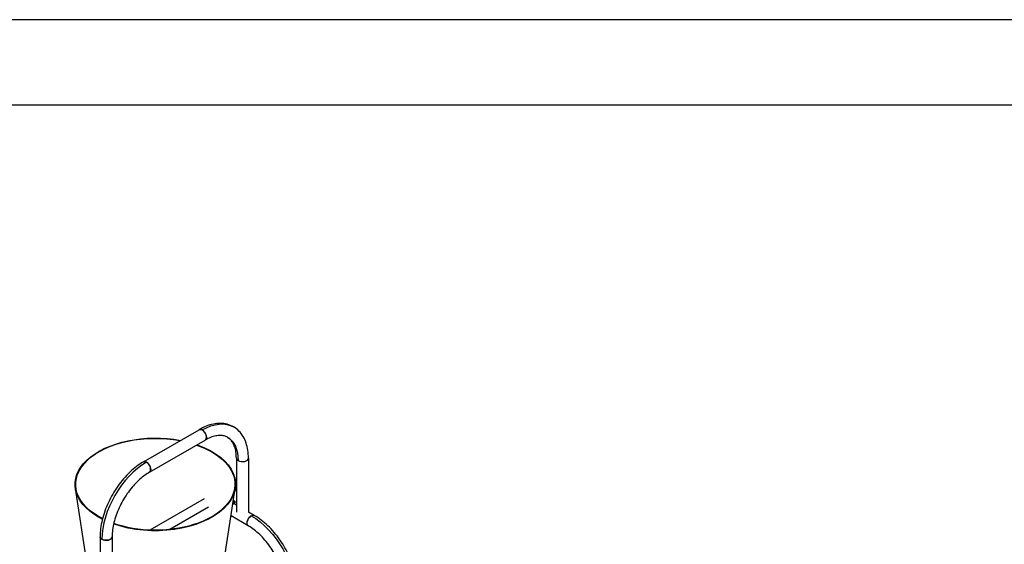
# Model space of a CAD drawing. Units: inches. Extents: x -2790 to 21, y 0 to 1640.
# Drawn here: x -1181 to -813, y 892 to 1088 of the extents above; entities that cross this region are included whole.
import ezdxf

# ---------------------------------------------------------------- set-up
doc = ezdxf.new("R2010")
doc.units = ezdxf.units.IN
doc.header["$LTSCALE"] = 0.25
doc.header["$MEASUREMENT"] = 0
doc.layers.get('Defpoints').update_dxf_attribs({"linetype": 'CONTINUOUS'})
doc.layers.add('Defpoints @ 128', color=7, linetype='CONTINUOUS', plot=False)
doc.layers.add('SPLASHWORX-2DVIEW', color=7, linetype='CONTINUOUS')

# ---------------------------------------------------------------- blocks, each defined once
blk = doc.blocks.new('Title Block Layout - 8_5x11')
at = {"layer": 'Defpoints'}
for points in [[(0, 0), (8.5, 0), (8.5, 11), (0, 11)], [(0.25, 0.25), (8.25, 0.25), (8.25, 10.75), (0.25, 10.75)]]:
    blk.add_lwpolyline(points, close=True, dxfattribs=at)
blk = doc.blocks.new('Splash-View-15294588')
at = {"layer": 'SPLASHWORX-2DVIEW', "extrusion": (0, 0.816497, 0.57735)}
for p, q in [((-156.13, 238.67), (-135.32, 250.69)), ((-153.88, 234.78), (-133.07, 246.79)), ((-121.39, 240.05), (-121.39, 219.91)), ((-116.89, 240.05), (-116.89, 219.91)), ((-177.19, 200.33), (-181.55, 228.72)), ((-129.26, 180.11), (-121.79, 228.72)), ((-121.88, 228.12), (-121.39, 228.4)), ((-133.36, 224.88), (-153.7, 213.14)), ((-131.83, 221.72), (-146.27, 213.38)), ((-122.68, 222.91), (-121.98, 223.32)), ((-122.6, 223.45), (-121.98, 223.81)), ((-122.54, 223.81), (-122.12, 224.05)), ((-122.47, 224.25), (-122.12, 224.05)), ((-121.39, 222.51), (-122.38, 223.08)), ((-121.98, 223.81), (-121.98, 223.32)), ((-116.93, 214.74), (-123.36, 218.45)), ((-114.68, 218.64), (-116.89, 219.91)), ((-172.3, 210.65), (-172.3, 190.52)), ((-167.8, 210.65), (-167.8, 190.52))]:
    blk.add_line(p, q, dxfattribs=at)
at = {"layer": 'SPLASHWORX-2DVIEW', "extrusion": (-3.71854e-18, 6.19519e-17, -1)}
for centre, major_axis, start_param, end_param in [((-134.19, 248.74), (-1.13, 1.95), 0, 3.141593), ((-115.81, 199.31), (11.77, -20.38), -2.356194, -0.785398)]:
    blk.add_ellipse(centre, major_axis=major_axis, ratio=0.57735, start_param=start_param, end_param=end_param, dxfattribs=at)
at = {"layer": 'SPLASHWORX-2DVIEW'}
for centre, major_axis, start_param, end_param in [((-134.19, 248.74), (-1.13, 1.95), -0.785398, 0), ((-134.19, 248.74), (1.13, -1.95), 0, 2.356194), ((-119.14, 240.05), (-2.25, 0), 0, 0.785398), ((-119.14, 240.05), (-2.25, 0), 0, 0.785398), ((-119.14, 240.05), (2.25, 0), -2.356194, 0), ((-119.14, 240.05), (2.25, 0), -2.356194, 0), ((-155, 219.34), (-11.77, -20.38), -2.356194, -0.785398), ((-155, 236.73), (-1.12, 1.95), -0.785398, 0), ((-155, 236.73), (1.12, -1.95), 0, 2.356195), ((-170.05, 210.65), (-2.25, 0), 0, 0.785398), ((-170.05, 210.65), (2.25, 0), -2.356194, 0)]:
    blk.add_ellipse(centre, major_axis=major_axis, ratio=0.57735, start_param=start_param, end_param=end_param, dxfattribs=at)
at = {"layer": 'SPLASHWORX-2DVIEW', "extrusion": (1.16467e-16, -1.31341e-16, -1)}
blk.add_ellipse((-134.19, 231.36), major_axis=(11.77, 20.38), ratio=0.57735, start_param=-0.785398, end_param=0, dxfattribs=at)
at = {"layer": 'SPLASHWORX-2DVIEW', "extrusion": (-1.92288e-16, 8.39885e-24, -1)}
blk.add_ellipse((-151.67, 230.25), major_axis=(-30, 0), ratio=0.57735, start_param=-0.785398, end_param=1.8906, dxfattribs=at)
at = {"layer": 'SPLASHWORX-2DVIEW', "extrusion": (-3.28354e-17, 1.66533e-16, -1)}
blk.add_ellipse((-151.67, 230.28), major_axis=(-29.75, 0), ratio=0.57735, start_param=-0.785398, end_param=1.887575, dxfattribs=at)
at = {"layer": 'SPLASHWORX-2DVIEW', "extrusion": (2.4037e-17, -1.38778e-17, -1)}
blk.add_ellipse((-134.19, 231.36), major_axis=(9.52, 16.49), ratio=0.57735, start_param=0, end_param=0.785398, dxfattribs=at)
at = {"layer": 'SPLASHWORX-2DVIEW', "extrusion": (5.98754e-17, 2.77556e-16, -1)}
blk.add_ellipse((-151.67, 230.25), major_axis=(30, 0), ratio=0.57735, start_param=-1.024492, end_param=2.116546, dxfattribs=at)
at = {"layer": 'SPLASHWORX-2DVIEW', "extrusion": (4.75204e-17, 1.66533e-16, -1)}
blk.add_ellipse((-151.67, 230.28), major_axis=(29.75, 0), ratio=0.57735, start_param=-1.025452, end_param=2.12002, dxfattribs=at)
at = {"layer": 'SPLASHWORX-2DVIEW', "extrusion": (-1.40504e-16, -1.45219e-16, -1)}
blk.add_ellipse((-155, 236.73), major_axis=(-1.13, 1.95), ratio=0.57735, start_param=0, end_param=3.141593, dxfattribs=at)
at = {"layer": 'SPLASHWORX-2DVIEW', "extrusion": (6.09555e-17, 2.27489e-16, -1)}
blk.add_ellipse((-121.97, 229.43), major_axis=(0.59, -1.03), ratio=0.57735, start_param=-1.989375, end_param=-1.59628, dxfattribs=at)
at = {"layer": 'SPLASHWORX-2DVIEW', "extrusion": (-2.03185e-17, -7.58296e-17, -1)}
blk.add_ellipse((-122.12, 223.89), major_axis=(0.1, -0.173), ratio=0.57735, start_param=-2.356195, end_param=-0.785398, dxfattribs=at)
at = {"layer": 'SPLASHWORX-2DVIEW', "extrusion": (-1.07571e-17, 1.66533e-16, -1)}
blk.add_ellipse((-151.67, 230.25), major_axis=(-30, 0), ratio=0.57735, start_param=-0.851107, end_param=-0.785398, dxfattribs=at)
at = {"layer": 'SPLASHWORX-2DVIEW', "extrusion": (2.61452e-16, 2.77556e-16, -1)}
blk.add_ellipse((-151.67, 230.28), major_axis=(-29.75, 0), ratio=0.57735, start_param=-0.845958, end_param=-0.785398, dxfattribs=at)
at = {"layer": 'SPLASHWORX-2DVIEW', "extrusion": (-2.4037e-17, 1.38778e-17, -1)}
blk.add_ellipse((-115.81, 216.69), major_axis=(-1.12, -1.95), ratio=0.57735, start_param=0, end_param=2.356195, dxfattribs=at)
at = {"layer": 'SPLASHWORX-2DVIEW', "extrusion": (4.43555e-17, -8.97074e-17, -1)}
blk.add_ellipse((-115.81, 216.69), major_axis=(1.12, 1.95), ratio=0.57735, start_param=-2.356194, end_param=0, dxfattribs=at)
at = {"layer": 'SPLASHWORX-2DVIEW', "extrusion": (1.64541e-16, -1.59096e-16, -1)}
blk.add_ellipse((-115.81, 216.69), major_axis=(1.12, 1.95), ratio=0.57735, start_param=-0.785398, end_param=0, dxfattribs=at)
at = {"layer": 'SPLASHWORX-2DVIEW', "extrusion": (-7.58296e-17, -2.03185e-17, -1)}
blk.add_ellipse((-115.81, 216.69), major_axis=(-1.12, -1.95), ratio=0.57735, start_param=0, end_param=0.785398, dxfattribs=at)
at = {"layer": 'SPLASHWORX-2DVIEW', "extrusion": (8.85905e-17, 3.88578e-16, -1)}
blk.add_ellipse((-170.05, 210.65), major_axis=(-2.25, 0), ratio=0.57735, start_param=-0.785398, end_param=0, dxfattribs=at)
at = {"layer": 'SPLASHWORX-2DVIEW', "extrusion": (-7.38326e-17, 1.11022e-16, -1)}
blk.add_ellipse((-170.05, 210.65), major_axis=(2.25, 0), ratio=0.57735, start_param=0, end_param=2.356194, dxfattribs=at)
at = {"layer": 'SPLASHWORX-2DVIEW'}
for points, knots in [([(-122.43, 251.74), (-123.16, 252.17), (-123.95, 252.49), (-125.6, 252.92), (-126.46, 253.03), (-128.21, 253.05), (-129.1, 252.96), (-130.88, 252.6), (-131.77, 252.33), (-133.56, 251.63), (-134.44, 251.19), (-135.32, 250.69)], [5.4977872, 5.4977872, 5.4977872, 5.4977872, 5.6548668, 5.6548668, 5.8119464, 5.8119464, 5.9690261, 5.9690261, 6.1261057, 6.1261057, 6.2831853, 6.2831853, 6.2831853, 6.2831853]), ([(-116.89, 240.05), (-116.89, 241.06), (-116.96, 242.04), (-117.24, 243.94), (-117.46, 244.85), (-118.04, 246.57), (-118.4, 247.39), (-119.29, 248.89), (-119.82, 249.58), (-121.02, 250.79), (-121.69, 251.32), (-122.43, 251.74)], [4.712389, 4.712389, 4.712389, 4.712389, 4.8694686, 4.8694686, 5.0265483, 5.0265483, 5.1836279, 5.1836279, 5.3407075, 5.3407075, 5.4977872, 5.4977872, 5.4977872, 5.4977872]), ([(-124.68, 247.84), (-125.06, 248.06), (-125.47, 248.23), (-126.37, 248.47), (-126.85, 248.53), (-127.92, 248.55), (-128.49, 248.49), (-129.71, 248.25), (-130.35, 248.05), (-131.68, 247.53), (-132.37, 247.19), (-133.07, 246.79)], [5.4977872, 5.4977872, 5.4977872, 5.4977872, 5.6548668, 5.6548668, 5.8119464, 5.8119464, 5.9690261, 5.9690261, 6.1261057, 6.1261057, 6.2831853, 6.2831853, 6.2831853, 6.2831853]), ([(-121.39, 240.05), (-121.39, 240.86), (-121.45, 241.62), (-121.66, 243.04), (-121.81, 243.69), (-122.21, 244.87), (-122.45, 245.39), (-122.99, 246.3), (-123.29, 246.69), (-123.94, 247.35), (-124.3, 247.62), (-124.68, 247.84)], [4.712389, 4.712389, 4.712389, 4.712389, 4.8694686, 4.8694686, 5.0265483, 5.0265483, 5.1836279, 5.1836279, 5.3407075, 5.3407075, 5.4977872, 5.4977872, 5.4977872, 5.4977872]), ([(-156.13, 238.67), (-157.88, 237.66), (-159.59, 236.36), (-162.82, 233.28), (-164.33, 231.51), (-167.04, 227.68), (-168.24, 225.61), (-170.21, 221.34), (-170.98, 219.15), (-172.03, 214.81), (-172.3, 212.68), (-172.3, 210.65)], [6.283185, 6.283185, 6.283185, 6.283185, 6.597345, 6.597345, 6.911504, 6.911504, 7.225663, 7.225663, 7.539822, 7.539822, 7.853982, 7.853982, 7.853982, 7.853982]), ([(-153.88, 234.78), (-155.21, 234), (-156.59, 232.98), (-159.26, 230.48), (-160.55, 229.01), (-162.91, 225.77), (-163.97, 224), (-165.74, 220.35), (-166.45, 218.47), (-167.44, 214.83), (-167.72, 213.07), (-167.8, 211.18), (-167.8, 210.92), (-167.8, 210.65)], [6.283185, 6.283185, 6.283185, 6.283185, 6.583327, 6.583327, 6.886735, 6.886735, 7.19285, 7.19285, 7.499212, 7.499212, 7.803259, 7.803259, 7.853982, 7.853982, 7.853982, 7.853982]), ([(-98.51, 190.62), (-98.51, 192.64), (-98.78, 194.78), (-99.83, 199.11), (-100.61, 201.31), (-102.57, 205.57), (-103.77, 207.64), (-106.48, 211.48), (-107.99, 213.25), (-111.22, 216.32), (-112.93, 217.63), (-114.68, 218.64)], [4.712389, 4.712389, 4.712389, 4.712389, 5.026548, 5.026548, 5.340708, 5.340708, 5.654867, 5.654867, 5.969026, 5.969026, 6.283185, 6.283185, 6.283185, 6.283185]), ([(-103.01, 190.62), (-103.01, 192.16), (-103.21, 193.87), (-104.04, 197.43), (-104.66, 199.28), (-106.29, 202.95), (-107.29, 204.75), (-109.57, 208.11), (-110.84, 209.66), (-113.5, 212.34), (-114.89, 213.46), (-116.48, 214.47), (-116.71, 214.61), (-116.93, 214.74)], [4.712389, 4.712389, 4.712389, 4.712389, 5.01253, 5.01253, 5.315939, 5.315939, 5.622054, 5.622054, 5.928416, 5.928416, 6.232463, 6.232463, 6.283185, 6.283185, 6.283185, 6.283185])]:
    blk.add_open_spline(points, degree=3, knots=knots, dxfattribs=at)

msp = doc.modelspace()

# ---------------------------------------------------------------- block references
at = {"layer": 'Defpoints @ 128', "xscale": 128, "yscale": 128, "zscale": 128, "rotation": 90}
msp.add_blockref('Title Block Layout - 8_5x11', (20.5, 0), dxfattribs=at)
at = {"layer": 'SPLASHWORX-2DVIEW'}
msp.add_blockref('Splash-View-15294588', (-978.38, 684.08), dxfattribs=at)

doc.saveas('drawing.dxf')
